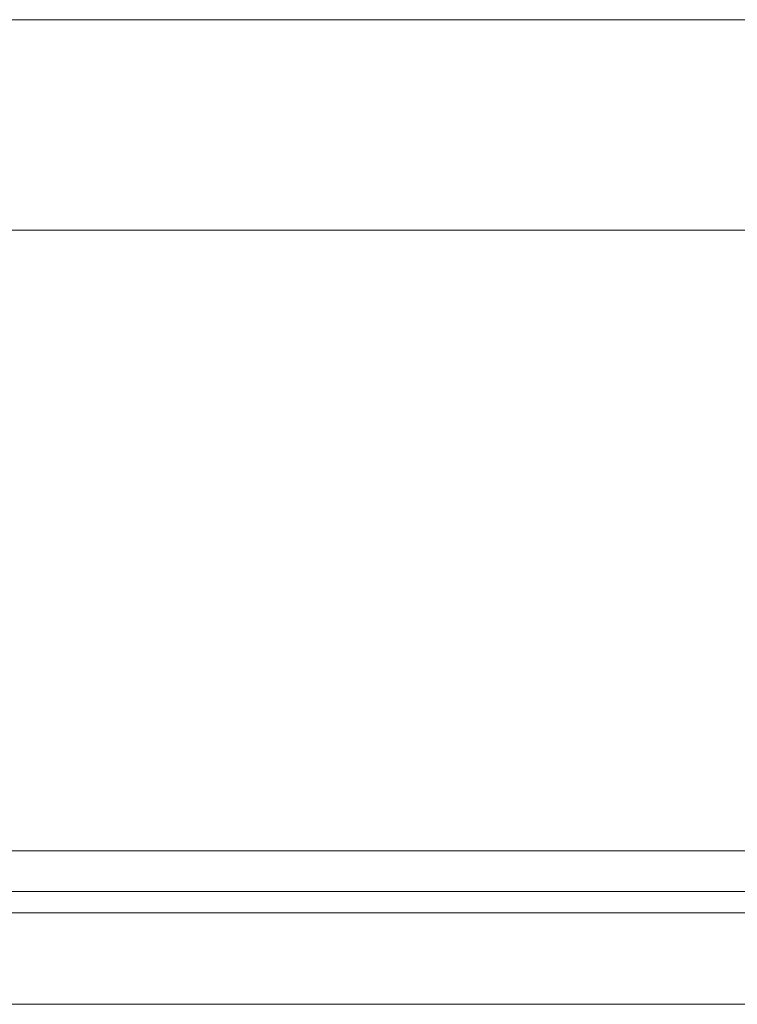
# Model space of a CAD drawing. Units: inches. Extents: x 455 to 5452, y -4157 to -1053.
# Drawn here: x 1765 to 2421, y -2328 to -1429 of the extents above; entities that cross this region are included whole.
import ezdxf

# ---------------------------------------------------------------- set-up
doc = ezdxf.new("R2010")
doc.units = ezdxf.units.IN
doc.header["$MEASUREMENT"] = 0
doc.layers.add('Lager 1', color=7, linetype='Continuous')

# ---------------------------------------------------------------- blocks, each defined once
blk = doc.blocks.new('block 3')
at = {"layer": 'Lager 1', "color": 7, "lineweight": 9}
for points in [[(5219.91, -2244.75), (479.99, -2244.75), (479.99, -1621.65), (5219.91, -1621.65), (5219.91, -2244.75)], [(5220, -2328.24), (480.65, -2328.24), (480.65, -2188.24), (5220, -2188.24), (5220, -2328.24)], [(5219.97, -2225.3), (480.7, -2225.3)]]:
    blk.add_lwpolyline(points, dxfattribs=at)
blk = doc.blocks.new('block 14')
at = {"layer": 'Lager 1', "color": 7, "lineweight": 9}
blk.add_lwpolyline([(478.93, -1429.48), (5220.31, -1429.48)], dxfattribs=at)
blk = doc.blocks.new('block 13')
at = {"layer": 'Lager 1'}
blk.add_blockref('block 14', (0, 0), dxfattribs=at)
blk = doc.blocks.new('block 12')
at = {"layer": 'Lager 1'}
blk.add_blockref('block 13', (0, 0), dxfattribs=at)
blk = doc.blocks.new('block 11')
at = {"layer": 'Lager 1'}
blk.add_blockref('block 12', (0, 0), dxfattribs=at)
blk = doc.blocks.new('block 2')
at = {"layer": 'Lager 1'}
for name in ['block 11', 'block 3']:
    blk.add_blockref(name, (0, 0), dxfattribs=at)

msp = doc.modelspace()

# ---------------------------------------------------------------- block references
at = {"layer": 'Lager 1'}
msp.add_blockref('block 2', (0, 0), dxfattribs=at)

doc.saveas('drawing.dxf')
